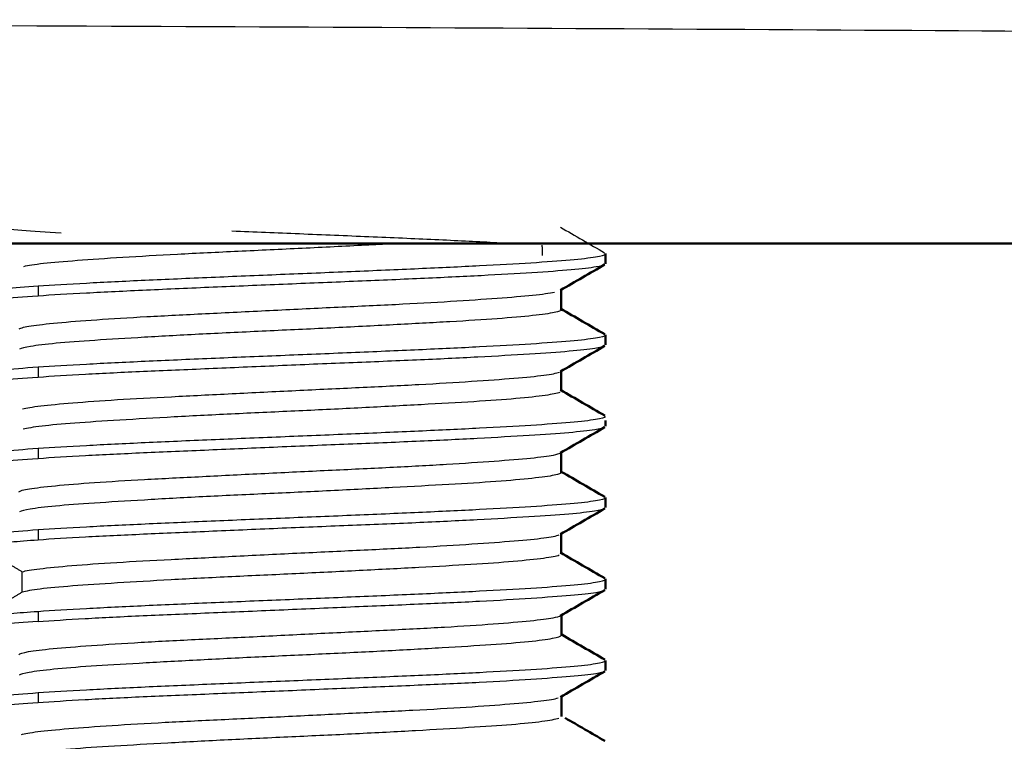
# Model space of a CAD drawing. Units: millimetres. Extents: x 767 to 1707, y 1271 to 1776.
# Drawn here: x 1611 to 1620, y 1310 to 1316 of the extents above; entities that cross this region are included whole.
import ezdxf

# ---------------------------------------------------------------- set-up
doc = ezdxf.new("R2010")
doc.units = ezdxf.units.MM
doc.layers.add('Make2D$Visible$Curves', color=18, linetype='Continuous', true_color=0x000000)
doc.layers.add('Make2D$Visible$Tangents', color=18, linetype='Continuous', true_color=0x000000)
doc.layers.add('Make2D$Visible$SceneSilhouetteCurves', color=18, linetype='Continuous', lineweight=50, true_color=0x000000)

msp = doc.modelspace()

# ---------------------------------------------------------------- linework, layer by layer
at = {"layer": 'Make2D$Visible$Curves', "color": 7, "lineweight": -3, "true_color": 0xffffff}
for points, degree in [([(1610.848, 1314.3146), (1610.8775, 1314.3064), (1610.9749, 1314.2894), (1611.2328, 1314.2654), (1611.4758, 1314.2495), (1611.6126, 1314.2416)], 3), ([(1616.2185, 1314.2938), (1616.3541, 1314.2152), (1616.4898, 1314.1365), (1616.6255, 1314.0579)], 3), ([(1616.0481, 1314.1268), (1616.0482, 1314.0802), (1616.0483, 1314.0337)], 2), ([(1611.4005, 1313.7518), (1611.531, 1313.7603), (1611.8308, 1313.7792), (1612.3771, 1313.8056), (1612.9918, 1313.8325), (1613.6357, 1313.859), (1614.2926, 1313.8859), (1614.9201, 1313.9127), (1615.4864, 1313.9395), (1615.9637, 1313.9662), (1616.3292, 1313.993), (1616.5646, 1314.0198), (1616.6265, 1314.0376), (1616.633, 1314.0465)], 3), ([(1611.4004, 1313.6587), (1611.2649, 1313.6489), (1611.0373, 1313.6309), (1610.9056, 1313.6138), (1610.8648, 1313.605)], 3), ([(1611.227, 1313.3565), (1611.2408, 1313.3661), (1611.3161, 1313.3844), (1611.5591, 1313.4113), (1611.9251, 1313.4413), (1612.3913, 1313.4695), (1612.9371, 1313.4963), (1613.5341, 1313.5264), (1614.1387, 1313.5558), (1614.7059, 1313.582), (1615.2187, 1313.6102), (1615.6525, 1313.6398), (1615.982, 1313.667), (1616.1186, 1313.6853), (1616.1634, 1313.6949)], 3), ([(1616.633, 1313.2965), (1616.6265, 1313.2875), (1616.5646, 1313.2698), (1616.3292, 1313.243), (1615.9637, 1313.2162), (1615.4864, 1313.1895), (1614.9201, 1313.1627), (1614.2926, 1313.1359), (1613.6357, 1313.109), (1612.9918, 1313.0825), (1612.377, 1313.0556), (1611.8308, 1313.0292), (1611.5308, 1313.0104), (1611.4004, 1313.002)], 3), ([(1611.4004, 1313.002), (1611.2694, 1312.9937), (1611.0461, 1312.9752), (1610.912, 1312.9574), (1610.8696, 1312.9484)], 3), ([(1611.4004, 1312.9087), (1611.2648, 1312.8989), (1611.037, 1312.8808), (1610.9054, 1312.8637), (1610.8646, 1312.8549)], 3), ([(1611.2576, 1312.6186), (1611.2911, 1312.6278), (1611.4037, 1312.6454), (1611.7033, 1312.6743), (1612.1166, 1312.7039), (1612.6203, 1312.7309), (1613.1853, 1312.7587), (1613.7787, 1312.7886), (1614.3688, 1312.8163), (1614.9236, 1312.843), (1615.4122, 1312.8729), (1615.8083, 1312.9017), (1616.0872, 1312.9283), (1616.1838, 1312.9478), (1616.2084, 1312.9577)], 3), ([(1616.2118, 1312.7704), (1616.1897, 1312.7613), (1616.0985, 1312.7431), (1615.8268, 1312.7128), (1615.4346, 1312.6846), (1614.946, 1312.6577), (1614.3919, 1312.6279), (1613.8055, 1312.5993), (1613.2138, 1312.5729), (1612.6475, 1312.5442), (1612.1396, 1312.5144), (1611.721, 1312.4873), (1611.4154, 1312.4598), (1611.2985, 1312.4398), (1611.2628, 1312.4302)], 3), ([(1616.633, 1312.5465), (1616.6265, 1312.5375), (1616.5646, 1312.5198), (1616.3292, 1312.493), (1615.9637, 1312.4662), (1615.4864, 1312.4395), (1614.9201, 1312.4127), (1614.2926, 1312.3859), (1613.6357, 1312.359), (1612.9918, 1312.3325), (1612.377, 1312.3056), (1611.8308, 1312.2792), (1611.5309, 1312.2603), (1611.4004, 1312.252)], 3), ([(1611.4004, 1312.252), (1611.2694, 1312.2436), (1611.0461, 1312.2252), (1610.912, 1312.2074), (1610.8696, 1312.1984)], 3), ([(1611.4004, 1312.1587), (1611.2648, 1312.1489), (1611.0369, 1312.1308), (1610.9052, 1312.1136), (1610.8645, 1312.1049)], 3), ([(1616.633, 1311.7965), (1616.6265, 1311.7875), (1616.5646, 1311.7698), (1616.3292, 1311.743), (1615.9637, 1311.7162), (1615.4864, 1311.6895), (1614.9201, 1311.6627), (1614.2926, 1311.6359), (1613.6357, 1311.609), (1612.9918, 1311.5825), (1612.377, 1311.5556), (1611.8308, 1311.5293), (1611.5309, 1311.5103), (1611.4004, 1311.502)], 3), ([(1611.4004, 1311.502), (1611.2694, 1311.4936), (1611.046, 1311.4752), (1610.912, 1311.4574), (1610.8696, 1311.4484)], 3), ([(1611.2548, 1311.1169), (1611.2864, 1311.1264), (1611.3954, 1311.1444), (1611.6938, 1311.1738), (1612.1098, 1311.2036), (1612.6202, 1311.2307), (1613.1856, 1311.2588), (1613.7874, 1311.2891), (1614.379, 1311.3166), (1614.9321, 1311.3435), (1615.4152, 1311.3733), (1615.8117, 1311.4019), (1616.0853, 1311.4281), (1616.1816, 1311.4475), (1616.2068, 1311.4572)], 3), ([(1611.4004, 1311.4088), (1611.3064, 1311.4019), (1611.1384, 1311.3896), (1610.9534, 1311.3696), (1610.8785, 1311.3578), (1610.8532, 1311.3516)], 3), ([(1616.2068, 1311.2684), (1616.1813, 1311.2593), (1616.0833, 1311.241), (1615.8017, 1311.2108), (1615.4085, 1311.1829), (1614.9236, 1311.1565), (1614.3693, 1311.1269), (1613.7793, 1311.098), (1613.1832, 1311.0714), (1612.6151, 1311.0425), (1612.1194, 1311.0131), (1611.7009, 1310.9857), (1611.3977, 1310.9578), (1611.2868, 1310.938), (1611.2548, 1310.9284)], 3), ([(1611.4004, 1310.7519), (1611.5309, 1310.7602), (1611.8308, 1310.7793), (1612.377, 1310.8056), (1612.9918, 1310.8325), (1613.6357, 1310.859), (1614.2926, 1310.8859), (1614.9201, 1310.9127), (1615.4864, 1310.9395), (1615.9637, 1310.9662), (1616.3292, 1310.993), (1616.5646, 1311.0198), (1616.6265, 1311.0375), (1616.633, 1311.0465)], 3), ([(1610.8532, 1310.6938), (1610.8785, 1310.7004), (1610.9534, 1310.7139), (1611.1384, 1310.733), (1611.3064, 1310.746), (1611.4004, 1310.7519)], 3), ([(1611.4003, 1310.0022), (1611.5308, 1310.011), (1611.8309, 1310.0289), (1612.377, 1310.0557), (1612.9918, 1310.0825), (1613.6357, 1310.109), (1614.2926, 1310.1359), (1614.9201, 1310.1627), (1615.4864, 1310.1895), (1615.9637, 1310.2162), (1616.3292, 1310.243), (1616.5646, 1310.2698), (1616.6265, 1310.2875), (1616.633, 1310.2965)], 3), ([(1610.8696, 1309.9484), (1610.912, 1309.9574), (1611.0461, 1309.9754), (1611.2694, 1309.9933), (1611.4003, 1310.0022)], 3), ([(1611.2464, 1309.6152), (1611.2745, 1309.6248), (1611.3766, 1309.6433), (1611.6629, 1309.6702), (1612.0682, 1309.7003), (1612.5619, 1309.729), (1613.1186, 1309.7554), (1613.7106, 1309.7843), (1614.3044, 1309.8139), (1614.8674, 1309.8409), (1615.3652, 1309.8686), (1615.7689, 1309.8986), (1616.0599, 1309.9263), (1616.1678, 1309.9441), (1616.1983, 1309.9535)], 3), ([(1611.2507, 1309.4268), (1611.2811, 1309.436), (1611.3878, 1309.4551), (1611.6803, 1309.4851), (1612.0908, 1309.512), (1612.5882, 1309.5398), (1613.1471, 1309.5698), (1613.74, 1309.5973), (1614.3334, 1309.6244), (1614.8942, 1309.6542), (1615.3871, 1309.6829), (1615.7843, 1309.7093), (1616.0689, 1309.7379), (1616.1735, 1309.7578), (1616.2021, 1309.7672)], 3)]:
    msp.add_open_spline(points, degree=degree, dxfattribs=at)
for points, knots in [([(1613.189, 1314.2597), (1613.3941, 1314.2511), (1613.8223, 1314.2336), (1614.4569, 1314.2075), (1615.0716, 1314.1806), (1615.5197, 1314.159), (1615.7514, 1314.1454), (1615.8207, 1314.1412)], [-3.258591, -3.258591, -3.258591, -3.258591, -2.629901, -1.972426, -1.314951, -0.657475, -0.354408, -0.354408, -0.354408, -0.354408]), ([(1611.2684, 1313.9324), (1611.3068, 1313.9422), (1611.4304, 1313.9614), (1611.7458, 1313.9881), (1612.1685, 1314.0169), (1612.6775, 1314.0465), (1613.243, 1314.0729), (1613.8353, 1314.1008), (1614.3168, 1314.1254), (1614.5875, 1314.1389), (1614.6687, 1314.143)], [2.396471, 2.396471, 2.396471, 2.396471, 2.995589, 3.594707, 4.193825, 4.792942, 5.39206, 5.991178, 6.590296, 6.855115, 6.855115, 6.855115, 6.855115]), ([(1616.6262, 1313.9474), (1616.6139, 1313.9406), (1616.5529, 1313.9251), (1616.3381, 1313.9), (1615.9717, 1313.8731), (1615.5044, 1313.8467), (1614.9368, 1313.8198), (1614.3156, 1313.7931), (1613.6613, 1313.7664), (1613.0115, 1313.7396), (1612.3896, 1313.7127), (1611.8276, 1313.6847), (1611.5295, 1313.668), (1611.4004, 1313.6587)], [2.121365, 2.121365, 2.121365, 2.121365, 2.629918, 3.287398, 3.944878, 4.602357, 5.259837, 5.917316, 6.574796, 7.232276, 7.889755, 8.547235, 9.204714, 9.204714, 9.204714, 9.204714]), ([(1610.8224, 1313.684), (1610.8347, 1313.6908), (1610.892, 1313.7055), (1611.0801, 1313.7283), (1611.2834, 1313.744), (1611.4005, 1313.7518)], [2.43777, 2.43777, 2.43777, 2.43777, 2.934862, 3.521834, 4.108806, 4.108806, 4.108806, 4.108806]), ([(1616.2277, 1313.5331), (1616.2274, 1313.5243), (1616.1822, 1313.507), (1615.9821, 1313.4783), (1615.6533, 1313.449), (1615.2137, 1313.4221), (1614.6858, 1313.3936), (1614.1017, 1313.3632), (1613.5032, 1313.3359), (1612.911, 1313.3083), (1612.3688, 1313.278), (1611.9078, 1313.25), (1611.5485, 1313.2237), (1611.3165, 1313.1953), (1611.2443, 1313.1765), (1611.2294, 1313.168)], [-55.101491, -55.101491, -55.101491, -55.101491, -54.51972, -53.920602, -53.321484, -52.722366, -52.123248, -51.524131, -50.925013, -50.325895, -49.726777, -49.127659, -48.528542, -47.929424, -47.382357, -47.382357, -47.382357, -47.382357]), ([(1616.6262, 1313.1984), (1616.6126, 1313.1906), (1616.5455, 1313.1733), (1616.3191, 1313.1492), (1615.9508, 1313.1236), (1615.4701, 1313.0954), (1614.9003, 1313.0679), (1614.2702, 1313.0429), (1613.613, 1313.0158), (1612.971, 1312.9874), (1612.3607, 1312.962), (1611.8222, 1312.9367), (1611.5282, 1312.918), (1611.4004, 1312.9087)], [2.077202, 2.077202, 2.077202, 2.077202, 2.629893, 3.287366, 3.94484, 4.602313, 5.259786, 5.917259, 6.574733, 7.232206, 7.889679, 8.547152, 9.204626, 9.204626, 9.204626, 9.204626]), ([(1616.6262, 1312.4485), (1616.6126, 1312.4406), (1616.5451, 1312.4233), (1616.3172, 1312.3989), (1615.9475, 1312.3734), (1615.4662, 1312.3453), (1614.8965, 1312.3177), (1614.2664, 1312.2927), (1613.6096, 1312.2657), (1612.969, 1312.2374), (1612.3601, 1312.2118), (1611.8224, 1312.1867), (1611.5283, 1312.168), (1611.4004, 1312.1587)], [2.074814, 2.074814, 2.074814, 2.074814, 2.629891, 3.287364, 3.944837, 4.602309, 5.259782, 5.917255, 6.574728, 7.2322, 7.889673, 8.547146, 9.204619, 9.204619, 9.204619, 9.204619]), ([(1611.2237, 1311.8538), (1611.2328, 1311.8633), (1611.2976, 1311.8815), (1611.5392, 1311.9096), (1611.9061, 1311.9401), (1612.369, 1311.9681), (1612.9084, 1311.9948), (1613.4917, 1312.0244), (1614.0786, 1312.0529), (1614.6506, 1312.0792), (1615.1805, 1312.108), (1615.6236, 1312.1377), (1615.9637, 1312.165), (1616.1526, 1312.1893), (1616.2071, 1312.2059), (1616.2184, 1312.2125)], [-45.532953, -45.532953, -45.532953, -45.532953, -44.933835, -44.334717, -43.735599, -43.136481, -42.537364, -41.938246, -41.339128, -40.74001, -40.140892, -39.541775, -38.942657, -38.343539, -37.943017, -37.943017, -37.943017, -37.943017]), ([(1616.2276, 1312.0331), (1616.2273, 1312.0242), (1616.1817, 1312.0068), (1615.9772, 1311.9778), (1615.6409, 1311.9481), (1615.2022, 1311.9213), (1614.6797, 1311.8934), (1614.1006, 1311.8633), (1613.5003, 1311.8355), (1612.9116, 1311.8085), (1612.3678, 1311.7781), (1611.903, 1311.7495), (1611.5421, 1311.7231), (1611.3136, 1311.6949), (1611.2439, 1311.6764), (1611.2295, 1311.6681)], [-23.345544, -23.345544, -23.345544, -23.345544, -22.766476, -22.167359, -21.568241, -20.969123, -20.370005, -19.770887, -19.17177, -18.572652, -17.973534, -17.374416, -16.775298, -16.176181, -15.646952, -15.646952, -15.646952, -15.646952]), ([(1616.6262, 1311.6986), (1616.6126, 1311.6907), (1616.5449, 1311.6733), (1616.316, 1311.6487), (1615.9452, 1311.6233), (1615.4639, 1311.5953), (1614.8949, 1311.5675), (1614.2653, 1311.5426), (1613.6091, 1311.5158), (1612.9691, 1311.4875), (1612.3605, 1311.4617), (1611.8228, 1311.4369), (1611.5285, 1311.4181), (1611.4004, 1311.4088)], [2.07334, 2.07334, 2.07334, 2.07334, 2.62989, 3.287362, 3.944835, 4.602307, 5.25978, 5.917252, 6.574725, 7.232197, 7.88967, 8.547142, 9.204615, 9.204615, 9.204615, 9.204615]), ([(1611.4003, 1310.6585), (1611.5264, 1310.6672), (1611.8173, 1310.6856), (1612.3572, 1310.7129), (1612.9723, 1310.738), (1613.6222, 1310.7648), (1614.2861, 1310.7937), (1614.9182, 1310.82), (1615.4868, 1310.8453), (1615.9657, 1310.8739), (1616.3328, 1310.9013), (1616.5509, 1310.9247), (1616.6138, 1310.9407), (1616.6264, 1310.9478)], [0, 0, 0, 0, 0.6575, 1.315001, 1.972501, 2.630002, 3.287502, 3.945002, 4.602503, 5.260003, 5.917504, 6.575004, 7.086551, 7.086551, 7.086551, 7.086551]), ([(1611.4003, 1310.6585), (1611.273, 1310.6497), (1611.053, 1310.6333), (1610.8562, 1310.6083), (1610.8144, 1310.5903), (1610.8143, 1310.582)], [-9.204987, -9.204987, -9.204987, -9.204987, -8.547488, -7.889989, -7.304785, -7.304785, -7.304785, -7.304785]), ([(1611.2221, 1310.3516), (1611.2289, 1310.3614), (1611.2898, 1310.381), (1611.5177, 1310.4079), (1611.8739, 1310.4365), (1612.34, 1310.467), (1612.8773, 1310.4944), (1613.4532, 1310.5213), (1614.0491, 1310.5513), (1614.6279, 1310.5794), (1615.162, 1310.6062), (1615.6169, 1310.6364), (1615.96, 1310.6658), (1616.1515, 1310.6894), (1616.2074, 1310.7053), (1616.2191, 1310.712)], [-16.176181, -16.176181, -16.176181, -16.176181, -15.577063, -14.977945, -14.378827, -13.779709, -13.180592, -12.581474, -11.982356, -11.383238, -10.78412, -10.185003, -9.585885, -8.986767, -8.563772, -8.563772, -8.563772, -8.563772]), ([(1611.2284, 1310.168), (1611.2416, 1310.1758), (1611.3076, 1310.1927), (1611.527, 1310.2211), (1611.8722, 1310.2488), (1612.3192, 1310.275), (1612.8576, 1310.3044), (1613.4322, 1310.3337), (1614.0244, 1310.36), (1614.6029, 1310.388), (1615.1392, 1310.4183), (1615.5958, 1310.4459), (1615.9424, 1310.4732), (1616.168, 1310.5035), (1616.2239, 1310.5226), (1616.2276, 1310.5318)], [45.027645, 45.027645, 45.027645, 45.027645, 45.532953, 46.13207, 46.731188, 47.330306, 47.929424, 48.528542, 49.127659, 49.726777, 50.325895, 50.925013, 51.524131, 52.123248, 52.722366, 52.722366, 52.722366, 52.722366]), ([(1616.6263, 1310.1978), (1616.6136, 1310.1906), (1616.5503, 1310.1745), (1616.3313, 1310.1512), (1615.964, 1310.1239), (1615.4849, 1310.0952), (1614.9162, 1310.0698), (1614.2845, 1310.0437), (1613.6214, 1310.0149), (1612.9723, 1309.9879), (1612.3574, 1309.9628), (1611.8177, 1309.9357), (1611.5265, 1309.9173), (1611.4003, 1309.9085)], [-7.090024, -7.090024, -7.090024, -7.090024, -6.574977, -5.91748, -5.259982, -4.602484, -3.944986, -3.287489, -2.629991, -1.972493, -1.314995, -0.657498, 0, 0, 0, 0]), ([(1611.4003, 1309.9085), (1611.2722, 1309.8996), (1611.0513, 1309.8831), (1610.8809, 1309.8614), (1610.8341, 1309.8473), (1610.8246, 1309.8425)], [-9.20495, -9.20495, -9.20495, -9.20495, -8.547453, -7.889957, -7.553469, -7.553469, -7.553469, -7.553469])]:
    msp.add_open_spline(points, degree=3, knots=knots, dxfattribs=at)
at = {"layer": 'Make2D$Visible$Curves', "color": 7, "true_color": 0xffffff}
msp.add_open_spline([(1523.7243, 1314.1428), (1528.1265, 1314.1428), (1536.9269, 1314.1428), (1550.0197, 1314.1428), (1562.8188, 1314.1428), (1575.0416, 1314.1428), (1586.4403, 1314.1428), (1596.7502, 1314.1428), (1605.8033, 1314.1428), (1616.1457, 1314.1428), (1623.9987, 1314.1428), (1629.2359, 1314.1428), (1631.9212, 1314.1428), (1633.525, 1314.1428), (1634.2931, 1314.1428), (1634.4542, 1314.1428), (1634.4974, 1314.1428)], degree=3, knots=[0, 0, 0, 0, 13.208521, 26.417042, 39.625564, 52.834085, 66.042606, 79.251127, 92.459648, 105.66817, 132.085212, 145.293733, 158.502254, 171.710776, 184.919297, 198.127818, 198.127818, 198.127818, 198.127818], dxfattribs=at)
for points, degree in [([(1616.6343, 1314.0501), (1616.6343, 1314.0033), (1616.6343, 1313.9564)], 2), ([(1616.6257, 1313.9484), (1616.4899, 1313.8697), (1616.3542, 1313.7911), (1616.2185, 1313.7124)], 3), ([(1616.2259, 1313.7227), (1616.2259, 1313.6595), (1616.2259, 1313.5963), (1616.2259, 1313.5331)], 3), ([(1616.2192, 1313.5431), (1616.3549, 1313.4644), (1616.4906, 1313.3857), (1616.6264, 1313.307)], 3), ([(1616.6343, 1313.3001), (1616.6343, 1313.2539), (1616.6343, 1313.2077)], 2), ([(1616.626, 1313.1987), (1616.4901, 1313.1199), (1616.3543, 1313.0412), (1616.2184, 1312.9624)], 3), ([(1616.2258, 1312.9727), (1616.2258, 1312.9095), (1616.2258, 1312.8463), (1616.2258, 1312.7831)], 3), ([(1616.2192, 1312.793), (1616.3549, 1312.7143), (1616.4906, 1312.6357), (1616.6263, 1312.557)], 3), ([(1616.6343, 1312.5128), (1616.6343, 1312.4853), (1616.6343, 1312.4577)], 2), ([(1616.626, 1312.4488), (1616.4901, 1312.37), (1616.3543, 1312.2913), (1616.2184, 1312.2125)], 3), ([(1616.2257, 1312.2228), (1616.2257, 1312.1596), (1616.2257, 1312.0963), (1616.2257, 1312.0331)], 3), ([(1616.2257, 1312.0393), (1616.3591, 1311.9619), (1616.4927, 1311.8845), (1616.6262, 1311.8071)], 3), ([(1616.6343, 1311.8001), (1616.6343, 1311.7539), (1616.6343, 1311.7078)], 2), ([(1616.6261, 1311.6989), (1616.4902, 1311.6201), (1616.3543, 1311.5413), (1616.2184, 1311.4626)], 3), ([(1616.2256, 1311.4729), (1616.2256, 1311.4096), (1616.2256, 1311.3464), (1616.2256, 1311.2831)], 3), ([(1616.2191, 1311.2931), (1616.3548, 1311.2144), (1616.4904, 1311.1357), (1616.6262, 1311.0571)], 3), ([(1616.6343, 1311.0501), (1616.6343, 1311.0035), (1616.6343, 1310.9569)], 2), ([(1616.6264, 1310.9478), (1616.4906, 1310.8692), (1616.3548, 1310.7906), (1616.2191, 1310.7119)], 3), ([(1616.2273, 1310.7219), (1616.2273, 1310.6591), (1616.2273, 1310.5964), (1616.2273, 1310.5336)], 3), ([(1616.231, 1310.5368), (1616.3631, 1310.4602), (1616.4952, 1310.3837), (1616.6273, 1310.3072)], 3), ([(1616.6343, 1310.3001), (1616.6343, 1310.2536), (1616.6343, 1310.207)], 2), ([(1616.6263, 1310.1978), (1616.4905, 1310.1192), (1616.3548, 1310.0406), (1616.2191, 1309.9619)], 3), ([(1616.2272, 1309.972), (1616.2272, 1309.9092), (1616.2272, 1309.8463), (1616.2272, 1309.7835)], 3), ([(1616.2611, 1309.7693), (1616.3831, 1309.6985), (1616.5052, 1309.6279), (1616.6272, 1309.5572)], 3)]:
    msp.add_open_spline(points, degree=degree, dxfattribs=at)
at = {"layer": 'Make2D$Visible$SceneSilhouetteCurves', "color": 7, "true_color": 0xffffff}
msp.add_open_spline([(1523.7243, 1314.1428), (1528.1265, 1314.1428), (1536.9269, 1314.1428), (1550.0197, 1314.1428), (1562.8188, 1314.1428), (1575.0416, 1314.1428), (1586.4403, 1314.1428), (1596.7502, 1314.1428), (1605.8033, 1314.1428), (1616.1457, 1314.1428), (1623.9987, 1314.1428), (1629.2359, 1314.1428), (1631.9212, 1314.1428), (1633.525, 1314.1428), (1634.2931, 1314.1428), (1634.4542, 1314.1428), (1634.4974, 1314.1428)], degree=3, knots=[0, 0, 0, 0, 13.208521, 26.417042, 39.625564, 52.834085, 66.042606, 79.251127, 92.459648, 105.66817, 132.085212, 145.293733, 158.502254, 171.710776, 184.919297, 198.127818, 198.127818, 198.127818, 198.127818], dxfattribs=at)
for points, degree in [([(1616.6343, 1314.0501), (1616.6343, 1314.0033), (1616.6343, 1313.9564)], 2), ([(1616.6257, 1313.9484), (1616.4899, 1313.8697), (1616.3542, 1313.7911), (1616.2185, 1313.7124)], 3), ([(1616.2259, 1313.7227), (1616.2259, 1313.6595), (1616.2259, 1313.5963), (1616.2259, 1313.5331)], 3), ([(1616.2192, 1313.5431), (1616.3549, 1313.4644), (1616.4906, 1313.3857), (1616.6264, 1313.307)], 3), ([(1616.6343, 1313.3001), (1616.6343, 1313.2539), (1616.6343, 1313.2077)], 2), ([(1616.626, 1313.1987), (1616.4901, 1313.1199), (1616.3543, 1313.0412), (1616.2184, 1312.9624)], 3), ([(1616.2258, 1312.9727), (1616.2258, 1312.9095), (1616.2258, 1312.8463), (1616.2258, 1312.7831)], 3), ([(1616.2192, 1312.793), (1616.3549, 1312.7143), (1616.4906, 1312.6357), (1616.6263, 1312.557)], 3), ([(1616.6343, 1312.5128), (1616.6343, 1312.4853), (1616.6343, 1312.4577)], 2), ([(1616.626, 1312.4488), (1616.4901, 1312.37), (1616.3543, 1312.2913), (1616.2184, 1312.2125)], 3), ([(1616.2257, 1312.2228), (1616.2257, 1312.1596), (1616.2257, 1312.0963), (1616.2257, 1312.0331)], 3), ([(1616.2257, 1312.0393), (1616.3591, 1311.9619), (1616.4927, 1311.8845), (1616.6262, 1311.8071)], 3), ([(1616.6343, 1311.8001), (1616.6343, 1311.7539), (1616.6343, 1311.7078)], 2), ([(1616.6261, 1311.6989), (1616.4902, 1311.6201), (1616.3543, 1311.5413), (1616.2184, 1311.4626)], 3), ([(1616.2256, 1311.4729), (1616.2256, 1311.4096), (1616.2256, 1311.3464), (1616.2256, 1311.2831)], 3), ([(1616.2191, 1311.2931), (1616.3548, 1311.2144), (1616.4904, 1311.1357), (1616.6262, 1311.0571)], 3), ([(1616.6343, 1311.0501), (1616.6343, 1311.0035), (1616.6343, 1310.9569)], 2), ([(1616.6264, 1310.9478), (1616.4906, 1310.8692), (1616.3548, 1310.7906), (1616.2191, 1310.7119)], 3), ([(1616.2273, 1310.7219), (1616.2273, 1310.6591), (1616.2273, 1310.5964), (1616.2273, 1310.5336)], 3), ([(1616.231, 1310.5368), (1616.3631, 1310.4602), (1616.4952, 1310.3837), (1616.6273, 1310.3072)], 3), ([(1616.6343, 1310.3001), (1616.6343, 1310.2536), (1616.6343, 1310.207)], 2), ([(1616.6263, 1310.1978), (1616.4905, 1310.1192), (1616.3548, 1310.0406), (1616.2191, 1309.9619)], 3), ([(1616.2272, 1309.972), (1616.2272, 1309.9092), (1616.2272, 1309.8463), (1616.2272, 1309.7835)], 3), ([(1616.2611, 1309.7693), (1616.3831, 1309.6985), (1616.5052, 1309.6279), (1616.6272, 1309.5572)], 3)]:
    msp.add_open_spline(points, degree=degree, dxfattribs=at)
at = {"layer": 'Make2D$Visible$Tangents', "color": 7, "lineweight": -3, "true_color": 0xffffff}
msp.add_open_spline([(1523.7243, 1316.1223), (1527.2699, 1316.123), (1534.6137, 1316.1284), (1545.1201, 1316.1481), (1558.6864, 1316.1803), (1566.7121, 1316.1958), (1577.4045, 1316.2073), (1590.4072, 1316.2056), (1601.963, 1316.1875), (1609.8852, 1316.1595), (1617.0356, 1316.1252), (1624.1499, 1316.0796), (1628.1267, 1316.0428), (1631.9859, 1315.9987), (1635.0176, 1315.9315), (1636.685, 1315.8393), (1636.8727, 1315.8099), (1636.9106, 1315.8202), (1636.9074, 1315.8265)], degree=3, knots=[-430.184352, -430.184352, -430.184352, -430.184352, -416.741091, -403.29783, -389.854569, -376.411308, -362.968047, -349.524786, -336.081525, -322.638264, -309.195003, -295.751742, -282.308481, -268.86522, -255.421959, -241.978698, -228.535437, -221.512863, -221.512863, -221.512863, -221.512863], dxfattribs=at)
for points in [[(1611.4005, 1313.7518), (1611.4004, 1313.7052), (1611.4004, 1313.6587)], [(1611.4004, 1313.002), (1611.4004, 1312.9554), (1611.4004, 1312.9087)], [(1611.4004, 1312.252), (1611.4004, 1312.2054), (1611.4004, 1312.1587)], [(1611.4004, 1311.502), (1611.4004, 1311.4554), (1611.4004, 1311.4088)], [(1610.8532, 1311.3516), (1611.054, 1311.2343), (1611.2548, 1311.1169)], [(1611.2548, 1310.9284), (1611.2548, 1311.0227), (1611.2548, 1311.1169)], [(1611.2548, 1310.9284), (1611.054, 1310.8111), (1610.8532, 1310.6938)], [(1611.4004, 1310.7519), (1611.4003, 1310.7052), (1611.4003, 1310.6585)], [(1611.4003, 1310.0022), (1611.4003, 1309.9553), (1611.4003, 1309.9085)]]:
    msp.add_open_spline(points, degree=2, dxfattribs=at)

doc.saveas('drawing.dxf')
